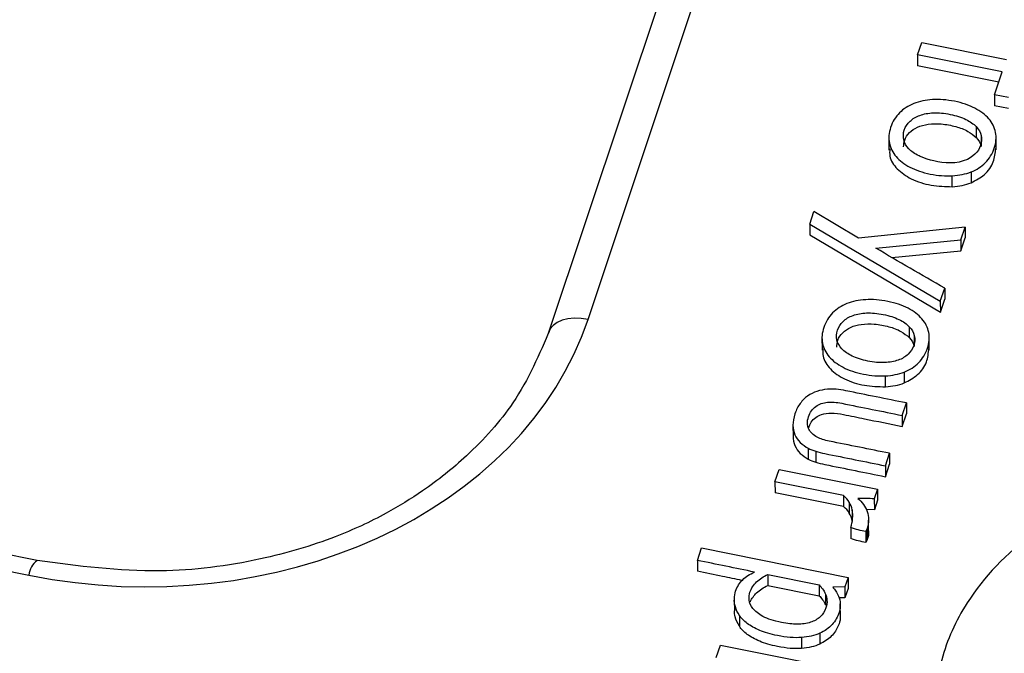
# Paper-space layout 'Sheet1' of a CAD drawing. Units: inches. Extents: x 0 to 34, y 0 to 22.
# Drawn here: x 29.1 to 29.2, y 19.9 to 20 of the extents above; entities that cross this region are included whole.
import ezdxf

# ---------------------------------------------------------------- set-up
doc = ezdxf.new("R2010")
doc.units = ezdxf.units.IN
doc.header["$MEASUREMENT"] = 0

psp = doc.layouts.new('Sheet1')

# ---------------------------------------------------------------- linework, layer by layer
at = {"color": 7, "linetype": 'Continuous', "lineweight": 25}
for p, q in [((29.19705619008511, 19.96884119378356), (29.23690884277404, 20.08813915427586)), ((29.23243432663231, 20.08666604945515), (29.19258167394339, 19.96736808896285)), ((29.23443162802745, 19.99883395359788), (29.23490436935438, 20.00024909342771)), ((29.23490436935438, 20.00024909342771), (29.24449917598755, 19.99831728661578)), ((29.24402643466061, 19.99690214678605), (29.23443162802745, 19.99883395359788)), ((29.23443162802745, 19.99883395359788), (29.23443386347334, 19.99759629151373)), ((29.24363917841249, 19.99574290449047), (29.23443386347334, 19.99759629151373)), ((29.24315878396489, 19.99430485522747), (29.24402643466061, 19.99690214678605)), ((29.24472266873856, 19.99398998455062), (29.24315878396489, 19.99430485522747)), ((29.24315878396489, 19.99430485522747), (29.24316101941077, 19.99306719314331)), ((29.24472490418444, 19.99275232246647), (29.24316101941077, 19.99306719314331)), ((29.24107146075422, 19.9907024577228), (29.24107369620011, 19.98946479563866)), ((29.23116821075749, 19.98958940415598), (29.23117100506484, 19.98804232655079)), ((29.24163798807005, 19.98969609520438), (29.24164022351593, 19.98845843312023)), ((29.24333225104512, 19.98806593681087), (29.24332945673777, 19.98961301441606)), ((29.23836572879299, 19.98389191804875), (29.23836349334711, 19.9851295801329)), ((29.24049382551295, 19.98556736148119), (29.24049606095883, 19.98432969939912)), ((29.22219609781925, 19.97965919386633), (29.222665397673, 19.98106406400922)), ((29.22773342652496, 19.97806525718442), (29.222665397673, 19.98106406400922)), ((29.22219609781925, 19.97965919386633), (29.22219833326513, 19.97842153178218)), ((29.22219609781925, 19.97965919386633), (29.23700655881079, 19.97089196216879)), ((29.23982125591253, 19.97931772275068), (29.22773342652496, 19.97806525718442)), ((29.23933593075107, 19.97786488123329), (29.23982125591253, 19.97931772275068)), ((29.23982125591253, 19.97931772275068), (29.23982349135842, 19.97808006066653)), ((29.22219833326513, 19.97842153178218), (29.23700879425667, 19.96965430008463)), ((29.23933816619695, 19.97662721914914), (29.23982349135842, 19.97808006066653)), ((29.22968610051671, 19.97692974084246), (29.23933593075107, 19.97786488123329)), ((29.23933593075107, 19.97786488123329), (29.23933816619695, 19.97662721914914)), ((29.23149098553247, 19.9758667671041), (29.23933816619695, 19.97662721914914)), ((29.13458359084, 19.94148692474449), (28.981206356474, 19.97236771238934)), ((29.23700655881079, 19.97089196216879), (29.23750447942482, 19.9723824881999)), ((29.23750447942482, 19.9723824881999), (29.23750671487071, 19.97114482611575)), ((28.98026872965485, 19.97070704484859), (29.13364596402082, 19.93982625720374)), ((29.23700655881079, 19.97089196216879), (29.23700879425666, 19.96965430008624)), ((29.23700879425666, 19.96965430008624), (29.23750671487071, 19.97114482611575)), ((29.23348926463285, 19.96800533539084), (29.23349150007873, 19.96676767330669)), ((29.2235860146361, 19.96689228182411), (29.22358880894345, 19.96534520421892)), ((29.23405579194873, 19.96699897287245), (29.23405802739462, 19.9657613107883)), ((29.2357500549237, 19.96536881447891), (29.23574726061635, 19.9669158920841)), ((29.23078353267161, 19.96119479571675), (29.23078129722573, 19.9624324578009)), ((29.23291162939158, 19.96287023914927), (29.23291386483746, 19.96163257706719)), ((29.23268090236326, 19.95794322589521), (29.23315479313881, 19.95936179396268)), ((29.23315479313881, 19.95936179396268), (29.23315702858469, 19.95812413187853)), ((29.23268090236326, 19.95794322589521), (29.23268313780915, 19.95670556381105)), ((29.23268313780915, 19.95670556381105), (29.23315702858469, 19.95812413187853)), ((29.22029682976277, 19.95684548402518), (29.22029906520865, 19.95560782194103)), ((29.22203307254628, 19.95421762401817), (29.22203530799217, 19.95297996193402)), ((29.222877960888, 19.95387563802936), (29.22288019633389, 19.9526379759452)), ((29.2307739067808, 19.95223468033276), (29.23124664938319, 19.9536498239806)), ((29.23124664938319, 19.9536498239806), (29.23124888482907, 19.95241216189644)), ((29.23077614222669, 19.95099701824861), (29.23124888482907, 19.95241216189644)), ((29.21825650573535, 19.95041411276012), (29.21872924706229, 19.95182925258992)), ((29.21872924706229, 19.95182925258992), (29.22988793846909, 19.94958257510119)), ((29.2307739067808, 19.95223468033276), (29.23077614222669, 19.95099701824861)), ((29.22603190829495, 19.94884861536962), (29.21825650573535, 19.95041411276012)), ((29.21825650573535, 19.95041411276012), (29.21825874118123, 19.94917645067597)), ((29.22603414374083, 19.94761095328547), (29.21825874118123, 19.94917645067597)), ((29.22988793846909, 19.94958257510119), (29.22952165845066, 19.94848609236584)), ((29.22988793846909, 19.94958257510119), (29.22989017391497, 19.94834491301704)), ((29.22603190829495, 19.94884861536962), (29.22603414374083, 19.94761095328547)), ((29.22667335807479, 19.94810875408325), (29.22667559352068, 19.94687109199911)), ((29.22952165845066, 19.94848609236584), (29.22952389389654, 19.94724843028169)), ((29.22989017391497, 19.94834491301704), (29.22952389389654, 19.94724843028169)), ((29.22701167473603, 19.94722147845196), (29.22701391018191, 19.94598381636781)), ((29.22952389389654, 19.94724843028169), (29.22861002217344, 19.94728495423476)), ((29.22887655511935, 19.94484597600867), (29.22887431967347, 19.94608363809282)), ((29.22685445594699, 19.94523083301822), (29.22685669139288, 19.94399317093407)), ((29.22871221875001, 19.9451200945164), (29.2285667495763, 19.94476906146801)), ((29.2285667495763, 19.94476906146801), (29.22856898502218, 19.94353139938386)), ((29.22871221875001, 19.9451200945164), (29.2287144541959, 19.94388243243225)), ((29.2287144541959, 19.94388243243225), (29.22856898502218, 19.94353139938386)), ((29.20944921181758, 19.94150171418398), (29.20992194905771, 19.9429168560602)), ((29.20992194905771, 19.9429168560602), (29.22654325406911, 19.93957034252737)), ((29.20944921181758, 19.94150171418398), (29.20945144726346, 19.94026405209983)), ((29.2174360734781, 19.93989364907638), (29.22327313292645, 19.93871841539303)), ((29.2174360734781, 19.93989364907638), (29.21743830892399, 19.93865598699222)), ((29.22654325406911, 19.93957034252737), (29.2261861313694, 19.938501272006)), ((29.22654325406911, 19.93957034252737), (29.226545489515, 19.93833268044322)), ((29.21743830892399, 19.93865598699222), (29.22327536837233, 19.93748075330888)), ((29.22327313292645, 19.93871841539303), (29.22327536837233, 19.93748075330888)), ((29.2261861313694, 19.938501272006), (29.22481666814318, 19.93845519115752)), ((29.2261861313694, 19.938501272006), (29.22618836681528, 19.93726360992186)), ((29.226545489515, 19.93833268044322), (29.22618836681528, 19.93726360992186)), ((29.21364290549014, 19.93702806198302), (29.21364514093602, 19.93579039989887)), ((29.22397834307386, 19.93767682388149), (29.22398057851975, 19.93643916179733)), ((29.22618836681528, 19.93726360992186), (29.22551659384317, 19.93724100554085)), ((29.22566841837985, 19.93501590717635), (29.22566562407249, 19.93656298478154)), ((29.2142160388478, 19.93526497161524), (29.21421827429368, 19.93402730953109)), ((29.22126381315276, 19.93275986367764), (29.22126604859864, 19.93152220159348)), ((29.22332286198122, 19.93323759585727), (29.22332509742711, 19.93199993377312)), ((29.21159460889152, 19.93047188425443), (29.21206734273979, 19.93188703397758)), ((29.21206734273979, 19.93188703397758), (29.22322605435467, 19.92964035242023))]:
    psp.add_line(p, q, dxfattribs=at)
at = {"color": 7, "linetype": 'Continuous', "lineweight": 25, "flags": 128}
psp.add_lwpolyline([(29.19705619008512, 19.96884119378356), (29.19626244972968, 19.96895590522165), (29.19549298974782, 19.96897689981943), (29.19477118979171, 19.96890353966666), (29.19411898138778, 19.96873805377444), (29.19355618155835, 19.9684854703479), (29.19309989069143, 19.96815346400662), (29.19276397295414, 19.96775212259528), (29.19255863503693, 19.96729364066958)], dxfattribs=at)
at = {"color": 8, "linetype": 'Continuous', "lineweight": 25}
psp.add_arc((29.13576674063633, 19.93970818695054), 0.002124060742431571, 123.3419060207034, 176.8134546440296, dxfattribs=at)
at = {"color": 7, "linetype": 'Continuous', "lineweight": 25}
psp.add_ellipse((29.1455657141514, 19.98050727300296), major_axis=(0.05317891520389395, -0.002821181063445977), ratio=0.7880086114275231, start_param=4.528304906447043, end_param=6.068942972249296, dxfattribs=at)
for points, knots in [([(29.24049382551295, 19.98556736148119), (29.24112829315977, 19.98581994251896), (29.24167340466464, 19.98617096756627), (29.24257839404263, 19.98707853260343), (29.24291166664942, 19.98762580141983), (29.24333518907772, 19.98889360565634), (29.24338245586187, 19.98949057338939), (29.24316031178446, 19.99062198838587), (29.24290615069593, 19.99113574863286), (29.24210648933815, 19.99205558884845), (29.24158048019451, 19.99245291195841), (29.24027126375885, 19.99313454147535), (29.23950268886358, 19.9933953373008), (29.23774055722311, 19.99375012276306), (29.23690683862352, 19.99381448565375), (29.23534028229142, 19.99372873054847), (29.23463334558224, 19.99357669499014), (29.23336743383569, 19.99307273658632), (29.23282530980731, 19.99272168127242), (29.23192288293712, 19.99181668603602), (29.23158961033037, 19.99126941721964), (29.2311637985917, 19.98999475998727), (29.23111410592061, 19.98940078534547), (29.23134210985056, 19.98827665675156), (29.23159689135075, 19.98776640331727), (29.23238271630953, 19.98684571717997), (29.23290872545319, 19.98644839407001), (29.23421794188881, 19.98576676455308), (29.23498651678409, 19.98550596872759), (29.23674864842461, 19.98515118326537), (29.23758246866694, 19.98508569782227), (29.23836349334711, 19.9851295801329)], [0, 0, 0, 0, 0.06842383317176119, 0.06842383317176119, 0.136847666343521, 0.136847666343521, 0.203807888110511, 0.203807888110511, 0.271149469776128, 0.271149469776128, 0.33881317982201, 0.33881317982201, 0.406108895768123, 0.406108895768123, 0.472735002600363, 0.472735002600363, 0.539728192013759, 0.539728192013759, 0.607042165274301, 0.607042165274301, 0.674739513161508, 0.674739513161508, 0.74028773889356, 0.74028773889356, 0.8054630436766, 0.8054630436766, 0.870327756408803, 0.870327756408803, 0.9348396975954231, 0.9348396975954231, 1, 1, 1, 1]), ([(29.23459584675189, 19.98737653686615), (29.23410189349959, 19.98761495335373), (29.23371373097243, 19.98788731973611), (29.23313434446155, 19.98850458118507), (29.23294727730607, 19.98883920205911), (29.23277590736395, 19.989556814144), (29.23279574495527, 19.98992583013399), (29.23305214772267, 19.99069336567181), (29.23326870270191, 19.99102567735672), (29.23386656791651, 19.99159722403083), (29.2342411495459, 19.99182346638815), (29.23513602308546, 19.99214616497244), (29.23564740106604, 19.99223735880619), (29.23681021678716, 19.99228814677734), (29.23743990065216, 19.99223084925359), (29.23880995800269, 19.99195500355669), (29.23939824231467, 19.9917637471539), (29.24038731214813, 19.9912863526747), (29.24078039431935, 19.99101339102749), (29.24107146075422, 19.9907024577228)], [0, 0, 0, 0, 0.11150260665646, 0.11150260665646, 0.221561630054116, 0.221561630054116, 0.333047683769118, 0.333047683769118, 0.444533737484121, 0.444533737484121, 0.554607222633022, 0.554607222633022, 0.665466839267441, 0.665466839267441, 0.7765875457580691, 0.7765875457580691, 0.8884251600324641, 0.8884251600324641, 1, 1, 1, 1]), ([(29.23284367251825, 19.98839444043369), (29.23286195894456, 19.98866039781036), (29.23290198991253, 19.98924260731614), (29.23345696628905, 19.99005426548736), (29.23439662228406, 19.99070361080441), (29.23567795436592, 19.99103509906217), (29.23718396483012, 19.99105067261975), (29.23871591783783, 19.99075893940049), (29.24012395946731, 19.9902621026042), (29.24077378428887, 19.98971657262866), (29.24107369620011, 19.98946479563866)], [0, 0, 0, 0, 0.09491161041267496, 0.2077717959308856, 0.3192766979824294, 0.4386246512078216, 0.5765051698292575, 0.7348604942213613, 0.8776308732966229, 1, 1, 1, 1]), ([(29.24163798807005, 19.98969609520438), (29.24172422496061, 19.98933497799752), (29.24170324271408, 19.98896253550959), (29.24144683994668, 19.98819499997177), (29.24123202321961, 19.9878615838848), (29.24093059114936, 19.98757851947957)], [0, 0, 0, 0, 0.4999999999998549, 0.4999999999998549, 1, 1, 1, 1]), ([(29.2312809965854, 19.98819789247118), (29.2312614725904, 19.98791374174382), (29.23120563628411, 19.98710110442018), (29.23205755047861, 19.98582167770994), (29.2337217919869, 19.98467121419219), (29.23593676466691, 19.98396171391033), (29.23756109997877, 19.98391503891774), (29.23836572879299, 19.98389191804875)], [0, 0, 0, 0, 0.1075892898197755, 0.3076925874648886, 0.5200252629519119, 0.7622402833306986, 1, 1, 1, 1]), ([(29.24049606095883, 19.98432969939912), (29.24103671415975, 19.98461441631125), (29.24216206371164, 19.98520704398634), (29.24313215182842, 19.98665629984009), (29.24324093458756, 19.98771233402334), (29.24329374378883, 19.98822499174764)], [0, 0, 0, 0, 0.3223947697728353, 0.6710527359741726, 1, 1, 1, 1]), ([(29.23291162939158, 19.96287023914927), (29.23354609703839, 19.96312282018696), (29.23409120854326, 19.96347384523436), (29.23499619792119, 19.96438141027155), (29.23532947052804, 19.96492867908787), (29.23575299295631, 19.9661964833244), (29.23580025974044, 19.96679345105747), (29.23557811566308, 19.96792486605394), (29.23532395457453, 19.96843862630092), (29.23452429321675, 19.9693584665165), (29.23399828407314, 19.96975578962648), (29.23268906763755, 19.97043741914333), (29.23192049274225, 19.97069821496877), (29.23015836110172, 19.97105300043103), (29.22932464250213, 19.97111736332175), (29.22775808616998, 19.97103160821652), (29.2270511494608, 19.97087957265816), (29.2257852377143, 19.97037561425432), (29.22524311368596, 19.97002455894043), (29.22434068681574, 19.96911956370409), (29.22400741420899, 19.96857229488769), (29.22358160247028, 19.96729763765533), (29.22353190979923, 19.96670366301354), (29.22375991372916, 19.96557953441955), (29.22401469522932, 19.96506928098538), (29.2248005201882, 19.964148594848), (29.22532652933178, 19.96375127173804), (29.22663574576739, 19.96306964222116), (29.22740432066271, 19.96280884639567), (29.22916645230318, 19.96245406093342), (29.23000027254555, 19.9623885754903), (29.23078129722573, 19.9624324578009)], [0, 0, 0, 0, 0.06842383317158039, 0.06842383317158039, 0.136847666343212, 0.136847666343212, 0.203807888110123, 0.203807888110123, 0.271149469775732, 0.271149469775732, 0.338813179821685, 0.338813179821685, 0.40610889576779, 0.40610889576779, 0.4727350026, 0.4727350026, 0.539728192013428, 0.539728192013428, 0.6070421652739679, 0.6070421652739679, 0.674739513161156, 0.674739513161156, 0.740287738893213, 0.740287738893213, 0.8054630436762931, 0.8054630436762931, 0.870327756408578, 0.870327756408578, 0.934839697595309, 0.934839697595309, 1, 1, 1, 1]), ([(29.22701365063054, 19.96467941453417), (29.22651969737819, 19.96491783102176), (29.22613153485096, 19.96519019740418), (29.22555214834016, 19.96580745885307), (29.22536508118463, 19.9661420797272), (29.22519371124258, 19.96685969181208), (29.22521354883392, 19.96722870780208), (29.22546995160127, 19.96799624333984), (29.22568650658051, 19.96832855502475), (29.2262843717951, 19.96890010169885), (29.22665895342453, 19.96912634405615), (29.2275538269641, 19.96944904264045), (29.22806520494461, 19.96954023647426), (29.22922802066578, 19.96959102444534), (29.22985770453083, 19.96953372692162), (29.23122776188131, 19.96925788122473), (29.23181604619327, 19.96906662482196), (29.23280511602674, 19.96858923034273), (29.23319819819796, 19.96831626869553), (29.23348926463285, 19.96800533539084)], [0, 0, 0, 0, 0.11150260665641, 0.11150260665641, 0.221561630054009, 0.221561630054009, 0.333047683769046, 0.333047683769046, 0.444533737484018, 0.444533737484018, 0.554607222632982, 0.554607222632982, 0.665466839267378, 0.665466839267378, 0.77658754575802, 0.77658754575802, 0.8884251600324751, 0.8884251600324751, 1, 1, 1, 1]), ([(29.22526147639686, 19.96569731810167), (29.22527976282317, 19.96596327547836), (29.22531979379114, 19.96654548498415), (29.22587477016764, 19.96735714315541), (29.22681442616269, 19.96800648847238), (29.22809575824452, 19.96833797673024), (29.22960176870874, 19.96835355028774), (29.23113372171645, 19.96806181706854), (29.23254176334593, 19.96756498027223), (29.23319158816749, 19.9670194502967), (29.23349150007873, 19.96676767330669)], [0, 0, 0, 0, 0.09491161042007765, 0.2077717959339536, 0.3192766979857664, 0.438624651209254, 0.5765051698334582, 0.7348604942226897, 0.8776308732961707, 1, 1, 1, 1]), ([(29.19276680008027, 19.9677565994317), (29.19154243375296, 19.96489638907781), (29.18933573991476, 19.95974138895808), (29.18390314762769, 19.95370080310806), (29.17885400881071, 19.94963498255229), (29.17384716155191, 19.94656369163589), (29.16779161333215, 19.94375737732294), (29.15922797879167, 19.94125158046963), (29.14767267545816, 19.9397509657924), (29.13922761755703, 19.9408702459273), (29.13459380406844, 19.94148439629161)], [0, 0, 0, 0, 0.1578217559648986, 0.2844445233849517, 0.380442188039184, 0.4506324751424354, 0.5404030591665178, 0.6613444142132365, 0.8141792703168365, 1, 1, 1, 1]), ([(29.23405579194873, 19.96699897287245), (29.23414202883925, 19.96663785566557), (29.23412104659271, 19.96626541317767), (29.23386464382535, 19.9654978776399), (29.23364982709826, 19.9651644615528), (29.23334839502788, 19.96488139714766)], [0, 0, 0, 0, 0.500000000000143, 0.500000000000143, 1, 1, 1, 1]), ([(29.22369880046401, 19.96550077013931), (29.223679276469, 19.96521661941191), (29.2236234401627, 19.96440398208824), (29.22447535435726, 19.963124555378), (29.22613959586549, 19.96197409186023), (29.22835456854552, 19.96126459157841), (29.22997890385739, 19.96121791658577), (29.23078353267161, 19.96119479571675)], [0, 0, 0, 0, 0.107589289833101, 0.3076925874731096, 0.5200252629542111, 0.7622402833307138, 1, 1, 1, 1]), ([(29.23222327596886, 19.96421562867297), (29.23177424711479, 19.96405370526242), (29.23125983149114, 19.96396345812833), (29.23009793739438, 19.96391946341713), (29.22946270354499, 19.96397422140653), (29.22809264619451, 19.96425006710342), (29.2275076038828, 19.96444099804663), (29.22701365063054, 19.96467941453417)], [0, 0, 0, 0, 0.33404710920771, 0.33404710920771, 0.668094218415421, 0.668094218415421, 1, 1, 1, 1]), ([(29.23291386483746, 19.96163257706719), (29.23345451803836, 19.96191729397934), (29.2345798675902, 19.96250992165445), (29.23554995570705, 19.96395917750814), (29.23565873846615, 19.96501521169139), (29.23571154766741, 19.96552786941568)], [0, 0, 0, 0, 0.3223947697757214, 0.6710527359728564, 1, 1, 1, 1]), ([(29.22419352028798, 19.96091005991507), (29.22378243834764, 19.96087580389179), (29.22338519717458, 19.96079853460935), (29.22262491771061, 19.96054934260271), (29.22227395075202, 19.96037133248968), (29.22195885120615, 19.96014587429914)], [0, 0, 0, 0, 0.4999999999997179, 0.4999999999997179, 1, 1, 1, 1]), ([(29.23315478962085, 19.9593617960409), (29.23087282914648, 19.9598212432145), (29.22859086867198, 19.96028069038811), (29.22590802324939, 19.96082085125438), (29.22553110767356, 19.96087479721384), (29.2251848561098, 19.96090794147229)], [0, 0, 0, 0, 0.850574712643602, 0.850574712643602, 1, 1, 1, 1]), ([(29.22111428687553, 19.95930659650732), (29.22086748818965, 19.95897596266794), (29.22066959961208, 19.95858062690464), (29.22036512132579, 19.9576691784535), (29.22029155332652, 19.95723784125039), (29.22029682976277, 19.95684548402518)], [0, 0, 0, 0, 0.492481203007501, 0.492481203007501, 1, 1, 1, 1]), ([(29.223042572132, 19.95546618627836), (29.22258729547813, 19.95570778655055), (29.22226526055144, 19.95602180042198), (29.22188815680107, 19.95679570330227), (29.22188145751304, 19.95725417230865), (29.22222943269734, 19.95829582768136), (29.22250306982903, 19.95868854744557), (29.22326498580497, 19.95922830263459), (29.22371446774507, 19.95938745594809), (29.22468665289624, 19.95948695314893), (29.22522708552399, 19.95944396840048), (29.22812285518655, 19.9588609376242), (29.23040187877491, 19.95840208175971), (29.23268090236326, 19.95794322589521)], [0, 0, 0, 0, 0.126793508638528, 0.126793508638528, 0.255107232070818, 0.255107232070818, 0.375248106876826, 0.375248106876826, 0.495967274793111, 0.495967274793111, 0.603317043853392, 0.603317043853392, 1, 1, 1, 1]), ([(29.22205455311711, 19.95651547505931), (29.2221439019638, 19.95674953929024), (29.22231322854186, 19.95719311854991), (29.22283619224743, 19.95773406045836), (29.22360997970369, 19.95813222283658), (29.22473676467911, 19.95828815037892), (29.22637623743919, 19.9579846184299), (29.22903803818933, 19.95743404798189), (29.23125927077016, 19.95699012794029), (29.23268313780915, 19.95670556381105)], [0, 0, 0, 0, 0.07823827589933205, 0.1482707390337433, 0.2130240257447948, 0.3068299500256664, 0.4252287027819641, 0.6315568607586386, 1, 1, 1, 1]), ([(29.22029682976277, 19.95684548402518), (29.22030536687295, 19.95644881333835), (29.22037478399221, 19.95608941373919), (29.22066203453535, 19.95543350624973), (29.22086058905916, 19.95514119918176), (29.22138437638244, 19.95462616079183), (29.22168643788124, 19.95440443779015), (29.22203307254628, 19.95421762401817)], [0, 0, 0, 0, 0.332094306223885, 0.332094306223885, 0.6660471531118, 0.6660471531118, 1, 1, 1, 1]), ([(29.22029906520865, 19.95560782194103), (29.22030760231883, 19.95521115125419), (29.2203770194381, 19.95485175165505), (29.22066426998123, 19.95419584416558), (29.22086282450504, 19.9539035370976), (29.22138661182833, 19.95338849870767), (29.22168867332712, 19.953166775706), (29.22203530799217, 19.95297996193402)], [0, 0, 0, 0, 0.332094306223885, 0.332094306223885, 0.6660471531118, 0.6660471531118, 1, 1, 1, 1]), ([(29.23124664938319, 19.9536498239806), (29.22896762579484, 19.9541086798451), (29.22668860220645, 19.95456753570961), (29.22384569649314, 19.95513992292208), (29.22339149610754, 19.95528622550227), (29.223042572132, 19.95546618627836)], [0, 0, 0, 0, 0.801652892561964, 0.801652892561964, 1, 1, 1, 1]), ([(29.222877960888, 19.95387563802936), (29.22319365334455, 19.95377916423745), (29.22354035639659, 19.95369107465532), (29.22620117517374, 19.95315534860733), (29.22848754097729, 19.95269501447001), (29.2307739067808, 19.95223468033276)], [0, 0, 0, 0, 0.140728476821311, 0.140728476821311, 1, 1, 1, 1]), ([(29.22288019633389, 19.9526379759452), (29.22319588879043, 19.9525415021533), (29.22354259184248, 19.95245341257116), (29.22620341061962, 19.95191768652318), (29.22848977642318, 19.95145735238586), (29.23077614222669, 19.95099701824861)], [0, 0, 0, 0, 0.140728476821311, 0.140728476821311, 1, 1, 1, 1]), ([(29.26796884932115, 19.94959186753794), (29.26668510114718, 19.94968097168868), (29.26315852354929, 19.94979569874514), (29.2558408302296, 19.94900321619756), (29.24674559714462, 19.9447656784924), (29.24017790846052, 19.93775175696596), (29.23688694433118, 19.93058656902355), (29.2362824814483, 19.92431772985242), (29.23715787776476, 19.91837914152963), (29.23937176096814, 19.91197408769147), (29.24527351687249, 19.90646850697126), (29.25416486851272, 19.90216134961117), (29.26448327943793, 19.90117770958764), (29.27068494386513, 19.90340867110706), (29.2729565209292, 19.90444441873273)], [0, 0, 0, 0, 0.0366598232160309, 0.100281261891931, 0.207746579430489, 0.327788513354498, 0.411004657223684, 0.483395711510579, 0.55577067027557, 0.629711980829387, 0.7228549356724889, 0.8100055916475011, 0.925031744637108, 1, 1, 1, 1]), ([(29.22685445594699, 19.94523083301822), (29.22696663215767, 19.94556662981603), (29.22703206675611, 19.94590032993936), (29.22709787975734, 19.94657878163081), (29.22707966553024, 19.94690426146797), (29.22701167473603, 19.94722147845196)], [0, 0, 0, 0, 0.50303139863738, 0.50303139863738, 1, 1, 1, 1]), ([(29.2287140379783, 19.94703963299031), (29.22881321265972, 19.94674539317149), (29.22887027677701, 19.94643769007439), (29.2288779839462, 19.94578519918618), (29.22882439496075, 19.94545589131424), (29.22871221875001, 19.9451200945164)], [0, 0, 0, 0, 0.500000000000122, 0.500000000000122, 1, 1, 1, 1]), ([(29.2288618271777, 19.9448446116123), (29.22886676112179, 19.94481513573682), (29.22892059918192, 19.94449350178071), (29.22881257688215, 19.94417329454399), (29.2287144541959, 19.94388243243225)], [0, 0, 0, 0, 0.09164416542022512, 1, 1, 1, 1]), ([(29.21450941579134, 19.93922697852563), (29.21377651666845, 19.93938098224177), (29.21209325788698, 19.93973468454468), (29.21040476312882, 19.94007302611014), (29.20945144726346, 19.94026405209983)], [0, 0, 0, 0, 0.4354049008716724, 1, 1, 1, 1]), ([(29.21364572168595, 19.9371607388062), (29.21366257679985, 19.93746452997867), (29.2137100959258, 19.93774751945017), (29.21397222196921, 19.93853218747759), (29.21424014432418, 19.93896827714615), (29.21494279985039, 19.93966194894692), (29.21539321846585, 19.9399429158618), (29.21593791500018, 19.94016603080847)], [0, 0, 0, 0, 0.192455580046099, 0.192455580046099, 0.595571997709918, 0.595571997709918, 1, 1, 1, 1]), ([(29.21532640486614, 19.93701251407366), (29.21529823532558, 19.93733634134009), (29.21532601711645, 19.93763061862578), (29.21556296074522, 19.93833990369864), (29.21581690677518, 19.93872255437825), (29.21652157562638, 19.93939392118346), (29.2169444141847, 19.93967448352123), (29.2174360734781, 19.93989364907638)], [0, 0, 0, 0, 0.236130677782416, 0.236130677782416, 0.618722155708324, 0.618722155708324, 1, 1, 1, 1]), ([(29.21547330511676, 19.93681232932413), (29.21562473448302, 19.93718938391162), (29.21585961163644, 19.93752344915958), (29.21652381107227, 19.93815625909931), (29.21694664963058, 19.93843682143708), (29.21743830892399, 19.93865598699222)], [0.2800000000000047, 0.2800000000000047, 0.2800000000000047, 0.2800000000000047, 0.618722155708324, 0.618722155708324, 1, 1, 1, 1]), ([(29.22327313453721, 19.93871842223269), (29.22338548868821, 19.93860437694727), (29.22351071224295, 19.93845848486015), (29.22377808750188, 19.93810478100958), (29.2238894019024, 19.93790317799172), (29.22397834307386, 19.93767682388149)], [0, 0, 0, 0, 0.5, 0.5, 1, 1, 1, 1]), ([(29.22516378692412, 19.93803057579735), (29.22527121587073, 19.93787363860933), (29.22537371961302, 19.93767380951891), (29.22556887668893, 19.93718836753277), (29.22563395339272, 19.93690464992114), (29.22568403314848, 19.93626226126742), (29.22564225347259, 19.93593022705051), (29.22536295760096, 19.93509416155395), (29.22510041193859, 19.93464601846441), (29.22437544042156, 19.93382246573479), (29.22390103171326, 19.93349054096501), (29.22332286198122, 19.93323759585727)], [0, 0, 0, 0, 0.171975923849469, 0.171975923849469, 0.343951847698939, 0.343951847698939, 0.517736828403183, 0.517736828403183, 0.759672781932592, 0.759672781932592, 1, 1, 1, 1]), ([(29.2142160388478, 19.93526497161524), (29.21400461492015, 19.93558912548496), (29.21385274958132, 19.93590860182299), (29.21366723679795, 19.93654126631071), (29.21363212724583, 19.93685263417213), (29.21364572168595, 19.9371607388062)], [0, 0, 0, 0, 0.497576223305118, 0.497576223305118, 1, 1, 1, 1]), ([(29.21689395441759, 19.93514635388508), (29.21637620508458, 19.93542613106127), (29.21599220675202, 19.93572647006557), (29.21549533977696, 19.93636413140053), (29.2153589797358, 19.93668779984347), (29.21532640486614, 19.93701251407366)], [0, 0, 0, 0, 0.496644899824995, 0.496644899824995, 1, 1, 1, 1]), ([(29.22327536998309, 19.93748076014854), (29.2233877241341, 19.93736671486312), (29.22351294768883, 19.93722082277599), (29.22378032294776, 19.93686711892543), (29.22389163734829, 19.93666551590758), (29.22398057851975, 19.93643916179733)], [0, 0, 0, 0, 0.5, 0.5, 1, 1, 1, 1]), ([(29.22397834307386, 19.93767682388149), (29.22407168957441, 19.93744958280745), (29.22412448294152, 19.93720783974235), (29.22417298492296, 19.93668316799051), (29.22413330509187, 19.9364095710492), (29.2238986507735, 19.93570713897218), (29.22368154473603, 19.9353668698893), (29.22338028595745, 19.93509839843945)], [0, 0, 0, 0, 0.292001287807198, 0.292001287807198, 0.589015381702795, 0.589015381702795, 1, 1, 1, 1]), ([(29.21421827429368, 19.93402730953109), (29.21401698068748, 19.93437978203677), (29.21369410592638, 19.93494514761503), (29.21367023333431, 19.93555990272116), (29.21366124391282, 19.9357913938279)], [0, 0, 0, 0, 0.6234417503280978, 1, 1, 1, 1]), ([(29.22126381315276, 19.93275986367764), (29.22047037055698, 19.93269288284505), (29.21955496508039, 19.93276748063811), (29.21774878014891, 19.9331311357369), (29.21708100794766, 19.93332775253213), (29.21596386317907, 19.93380844030622), (29.21549015961845, 19.93406860258415), (29.21472791922448, 19.93464053189718), (29.21443301275971, 19.93494335727986), (29.2142160388478, 19.93526497161524)], [0, 0, 0, 0, 0.306802939151909, 0.306802939151909, 0.5375607053516149, 0.5375607053516149, 0.7679144292223999, 0.7679144292223999, 1, 1, 1, 1]), ([(29.22079815226954, 19.9342652063942), (29.22024283912403, 19.93426364666954), (29.21964416585447, 19.93432932840304), (29.21811111132729, 19.93463799175524), (29.21740729842156, 19.93486746367249), (29.21689395441759, 19.93514635388508)], [0, 0, 0, 0, 0.422413793103433, 0.422413793103433, 1, 1, 1, 1]), ([(29.22564259135086, 19.93516983611729), (29.22564951487545, 19.93508562749002), (29.22567958340386, 19.93471991354336), (29.22539551015309, 19.93392342956113), (29.22475824691957, 19.9328128774249), (29.22380441562288, 19.93227182354211), (29.22332509742711, 19.93199993377312)], [0, 0, 0, 0, 0.06638542387110538, 0.2883086466415388, 0.6423616874175474, 1, 1, 1, 1]), ([(29.22126604859864, 19.93152220159348), (29.22047260600286, 19.9314552207609), (29.21955720052627, 19.93152981855395), (29.2177510155948, 19.93189347365275), (29.21708324339354, 19.93209009044797), (29.21596609862495, 19.93257077822206), (29.21549239506434, 19.9328309405), (29.21473015467037, 19.93340286981303), (29.21443524820559, 19.93370569519571), (29.21421827429368, 19.93402730953109)], [0, 0, 0, 0, 0.306802939151909, 0.306802939151909, 0.5375607053516149, 0.5375607053516149, 0.7679144292223999, 0.7679144292223999, 1, 1, 1, 1])]:
    psp.add_open_spline(points, degree=3, knots=knots, dxfattribs=at)
for points in [[(29.24107146075422, 19.9907024577228), (29.24136807717347, 19.99039406395239), (29.24155730116381, 19.99005975194556), (29.24163798807005, 19.98969609520438)], [(29.24107369620011, 19.98946479563866), (29.24137031261935, 19.98915640186824), (29.2415595366097, 19.98882208986142), (29.24164022351593, 19.98845843312023)], [(29.24093059114936, 19.98757851947957), (29.2388350165536, 19.98561063803925), (29.23513371787892, 19.98711692253164), (29.23459584675189, 19.98737653686615)], [(29.23836349334711, 19.9851295801329), (29.23914892335629, 19.98517257547995), (29.2398560971922, 19.98531909390512), (29.24049382551295, 19.98556736148119)], [(29.23836572879299, 19.98389191804875), (29.23915115880217, 19.9839349133958), (29.23985833263808, 19.98408143182097), (29.24049606095883, 19.98432969939704)], [(29.23750447942482, 19.9723824881999), (29.23489224829435, 19.97387996442509), (29.23228001716391, 19.97537744065027), (29.22968610051671, 19.97692974084246)], [(29.23348926463285, 19.96800533539084), (29.2337858810521, 19.96769694162046), (29.23397510504239, 19.96736262961362), (29.23405579194873, 19.96699897287245)], [(29.23349150007873, 19.96676767330669), (29.23378811649798, 19.96645927953631), (29.23397734048827, 19.96612496752947), (29.23405802739462, 19.9657613107883)], [(29.23334839502788, 19.96488139714766), (29.2330513682867, 19.96459744577876), (29.23267556549687, 19.96437323862195), (29.23222327596886, 19.96421562867297)], [(29.23078129722573, 19.9624324578009), (29.23156672723489, 19.96247545314794), (29.23227390107082, 19.96262197157316), (29.23291162939158, 19.96287023914927)], [(29.23078353267161, 19.96119479571675), (29.23156896268078, 19.96123779106379), (29.23227613651671, 19.96138430948901), (29.23291386483746, 19.96163257706512)], [(29.2251848561098, 19.96090794147229), (29.22483305456161, 19.96093854619646), (29.22450407773071, 19.96093895668949), (29.22419352028798, 19.96091005991507)], [(29.22195885120615, 19.96014587429914), (29.22163934633114, 19.9599213030722), (29.22135782488767, 19.95964154380827), (29.22111428687553, 19.95930659650732)], [(29.22203307254628, 19.95421762401817), (29.22228216519114, 19.95409067581482), (29.22256341308659, 19.95397553831928), (29.222877960888, 19.95387563802936)], [(29.22203530799217, 19.95297996193402), (29.22228440063702, 19.95285301373067), (29.22256564853247, 19.95273787623513), (29.22288019633389, 19.9526379759452)], [(29.22667335807479, 19.94810875408325), (29.22651656753153, 19.94838533851876), (29.22630198783479, 19.94862967461553), (29.22603190829495, 19.94884861536962)], [(29.22701167473603, 19.94722147845196), (29.22694808927095, 19.94753780847224), (29.22683455394706, 19.94783128268412), (29.22667335807479, 19.94810875408325)], [(29.22952165397935, 19.94848609159019), (29.22889934729781, 19.94851386709628), (29.22827704061618, 19.94854164260238), (29.227645576693, 19.94854200612495)], [(29.227645576693, 19.94854200612495), (29.22788939755001, 19.94834298010832), (29.22810529519365, 19.94811666346488), (29.22828331431066, 19.94786140362384)], [(29.22667559352068, 19.94687109199911), (29.22651880297741, 19.94714767643461), (29.22630422328067, 19.94739201253138), (29.22603414374083, 19.94761095328547)], [(29.22701391018191, 19.94598381636781), (29.22695032471683, 19.94630014638809), (29.22683678939294, 19.94659362059998), (29.22667559352068, 19.94687109199911)], [(29.22828331431066, 19.94786140362384), (29.22846688341197, 19.94760868331732), (29.22861045796782, 19.94733475977271), (29.2287140379783, 19.94703963299031)], [(29.22856674263339, 19.94476906051297), (29.22798377074895, 19.94488643537007), (29.22740079886462, 19.94500381022715), (29.22685445594699, 19.94523083301822)], [(29.22856897807928, 19.94353139842882), (29.22798600619484, 19.94364877328592), (29.22740303431051, 19.943766148143), (29.22685669139288, 19.94399317093407)], [(29.21593791500018, 19.94016603080847), (29.21378111876712, 19.94062953325599), (29.21161516529236, 19.94106562371998), (29.20944921181758, 19.94150171418398)], [(29.22481666425311, 19.93845519031734), (29.22493977178921, 19.93831703818971), (29.22505521332237, 19.93818408648731), (29.22516378692412, 19.93803057579735)], [(29.22338028595745, 19.93509839843945), (29.22308228785276, 19.93482561352809), (29.22271335299414, 19.9346219653589), (29.22228000272951, 19.93447882700869)], [(29.22228000272951, 19.93447882700869), (29.22184339179099, 19.93434000211999), (29.22135020474112, 19.93427107958046), (29.22079815226954, 19.9342652063942)], [(29.22332286198122, 19.93323759585727), (29.22274795292308, 19.93298033728793), (29.22206051642233, 19.93282253104858), (29.22126381315276, 19.93275986367764)], [(29.22332509742711, 19.93199993377312), (29.22275018836897, 19.93174267520378), (29.22206275186821, 19.93158486896443), (29.22126604859864, 19.93152220159348)]]:
    psp.add_open_spline(points, degree=3, dxfattribs=at)

doc.saveas('drawing.dxf')
